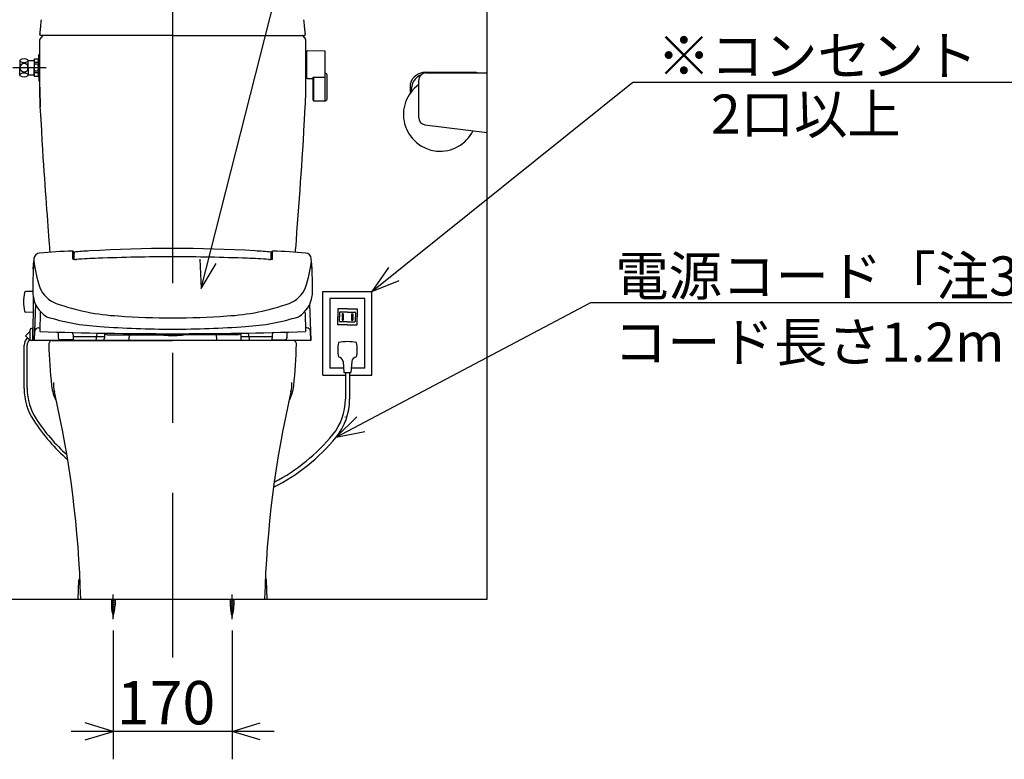
# Model space of a CAD drawing. Extents: x 14 to 303, y 22 to 190.
# Drawn here: x 179 to 249, y 36 to 89 of the extents above; entities that cross this region are included whole.
import ezdxf

# ---------------------------------------------------------------- set-up
doc = ezdxf.new("R2010")
doc.units = 0
doc.header["$LTSCALE"] = 20
doc.linetypes.add('CENTER', pattern=[2, 1.25, -0.25, 0.25, -0.25])
for name, color, linetype in [('10', 6, 'CONTINUOUS'), ('11', 1, 'CONTINUOUS'), ('112', 13, 'CONTINUOUS'), ('116', 5, 'CONTINUOUS'), ('125', 201, 'CONTINUOUS'), ('14', 9, 'CONTINUOUS'), ('15', 8, 'CONTINUOUS'), ('17', 12, 'CONTINUOUS'), ('18', 10, 'CONTINUOUS')]:
    doc.layers.add(name, color=color, linetype=linetype)
doc.styles.add('KNJYOKO', font='TXT', dxfattribs={"bigfont": 'BIGFONT'})
doc.dimstyles.get("Standard").update_dxf_attribs({"dimtxt": 2.5, "dimasz": 2.5, "dimexe": 1.25, "dimexo": 0.625, "dimtad": 1, "dimcen": 2.5, "dimazin": 3, "dimtfac": 1, "dimtmove": 0, "dimatfit": 3})

# ---------------------------------------------------------------- blocks, each defined once
blk = doc.blocks.new('M0')
at = {"layer": '10', "color": 0, "linetype": 'BYBLOCK'}
for p, q in [((0, 0), (10.699, 41.989)), ((10.699, 41.989), (26.165, 41.989)), ((-0.088, 2.086), (0, 0)), ((0, 0), (1.075, 1.79))]:
    blk.add_line(p, q, dxfattribs=at)
at = {"layer": '10', "color": 0, "linetype": 'BYBLOCK', "style": 'KNJYOKO'}
blk.add_text('暖房便座', height=3.1, dxfattribs=at).set_placement((12.625, 42.489))
blk = doc.blocks.new('M1')
at = {"layer": '10', "color": 0, "linetype": 'BYBLOCK'}
for p, q in [((0, 0), (18.658, 14.957)), ((18.658, 14.957), (56.496, 14.957)), ((1.185, 1.719), (0, 0)), ((0, 0), (1.936, 0.783))]:
    blk.add_line(p, q, dxfattribs=at)
at = {"layer": '10', "color": 0, "linetype": 'BYBLOCK', "style": 'KNJYOKO'}
blk.add_text('※コンセント「注1・3」', height=2.8, dxfattribs=at).set_placement((20.396, 15.457))
blk = doc.blocks.new('M2')
at = {"layer": '10', "color": 0, "linetype": 'BYBLOCK'}
for p, q in [((0, 0), (18.218, 9.63)), ((18.218, 9.63), (49.472, 9.63)), ((1.488, 1.465), (0, 0)), ((0, 0), (2.049, 0.404))]:
    blk.add_line(p, q, dxfattribs=at)
at = {"layer": '10', "color": 0, "linetype": 'BYBLOCK', "style": 'KNJYOKO'}
blk.add_text('電源コード「注3」', height=2.8, dxfattribs=at).set_placement((19.956, 10.13))
blk = doc.blocks.new('*D5')
at = {"layer": '10', "color": 0, "linetype": 'BYBLOCK'}
for p, q in [((185.398, 45.474), (185.398, 36.251)), ((193.898, 45.474), (193.898, 36.251)), ((185.398, 38.251), (183.398, 38.851)), ((193.898, 38.251), (195.898, 38.851)), ((196.898, 38.251), (182.398, 38.251)), ((183.398, 37.651), (185.398, 38.251)), ((195.898, 37.651), (193.898, 38.251))]:
    blk.add_line(p, q, dxfattribs=at)
blk.add_text('170', height=3.1, dxfattribs=at).set_placement((185.653, 38.751))

msp = doc.modelspace()

# ---------------------------------------------------------------- linework, layer by layer
at = {"layer": '10', "color": 3, "linetype": 'CONTINUOUS'}
for p, q in [((212.148, 47.717), (212.148, 101.171)), ((207.725, 85.392), (211.273, 85.392)), ((207.748, 85.342), (212.148, 85.342)), ((212.148, 81.092), (212.148, 85.342)), ((206.648, 83.942), (206.648, 84.592)), ((206.776, 84.489), (206.648, 83.942)), ((207.248, 82.135), (207.248, 84.842)), ((207.687, 81.638), (212.148, 81.092)), ((200.398, 63.717), (200.398, 69.717)), ((200.398, 69.717), (203.898, 69.717)), ((203.898, 63.717), (203.898, 69.717)), ((203.398, 69.217), (200.898, 69.217)), ((200.898, 69.217), (200.898, 64.217)), ((203.398, 64.217), (203.398, 69.217)), ((201.448, 68.467), (201.448, 67.892)), ((202.148, 68.467), (201.448, 68.467)), ((202.148, 68.467), (202.848, 68.467)), ((202.848, 68.467), (202.848, 67.892)), ((201.448, 67.317), (201.448, 67.892)), ((201.573, 68.192), (201.573, 67.892)), ((201.573, 67.592), (201.573, 67.892)), ((202.148, 68.242), (201.623, 68.242)), ((201.773, 68.117), (201.773, 67.667)), ((201.848, 68.117), (201.773, 68.117)), ((201.773, 67.667), (201.848, 67.667)), ((201.848, 68.117), (201.848, 67.667)), ((202.148, 68.242), (202.673, 68.242)), ((202.448, 68.117), (202.448, 67.667)), ((202.448, 68.117), (202.523, 68.117)), ((202.448, 67.667), (202.523, 67.667)), ((202.523, 68.117), (202.523, 67.667)), ((202.723, 68.192), (202.723, 67.892)), ((202.723, 67.592), (202.723, 67.892)), ((202.848, 67.317), (202.848, 67.892)), ((202.148, 67.317), (201.448, 67.317)), ((202.148, 67.542), (201.623, 67.542)), ((202.148, 67.542), (202.673, 67.542)), ((202.148, 67.317), (202.848, 67.317)), ((201.876, 64.217), (200.898, 64.217)), ((203.398, 64.217), (202.42, 64.217)), ((200.398, 63.717), (201.998, 63.717)), ((202.298, 63.717), (203.898, 63.717)), ((201.996, 60.725), (201.998, 60.763)), ((154.431, 47.717), (212.148, 47.717)), ((185.271, 47.717), (185.271, 47.255)), ((185.271, 47.717), (185.526, 47.567)), ((185.271, 47.567), (185.526, 47.417)), ((185.271, 47.417), (185.526, 47.267)), ((185.271, 47.267), (185.522, 47.117)), ((185.526, 47.717), (185.526, 47.255)), ((193.771, 47.717), (193.771, 47.255)), ((193.771, 47.717), (194.026, 47.567)), ((193.771, 47.567), (194.026, 47.417)), ((193.771, 47.417), (194.026, 47.267)), ((193.771, 47.267), (194.022, 47.117)), ((194.026, 47.717), (194.026, 47.255)), ((185.274, 47.117), (185.509, 46.967)), ((185.287, 46.967), (185.487, 46.817)), ((185.309, 46.817), (185.455, 46.667)), ((193.774, 47.117), (194.009, 46.967)), ((193.787, 46.967), (193.987, 46.817)), ((193.809, 46.817), (193.955, 46.667))]:
    msp.add_line(p, q, dxfattribs=at)
at = {"layer": '10', "color": 3, "linetype": 'CENTER'}
for p, q in [((185.398, 46.274), (185.398, 48.044)), ((193.898, 46.274), (193.898, 48.044))]:
    msp.add_line(p, q, dxfattribs=at)
at = {"layer": '10', "color": 3, "linetype": 'CONTINUOUS'}
for centre, radius, start, end in [((207.725, 84.267), 1.125, 90, 163.20855), ((207.748, 84.842), 0.5, 90, 180), ((211.273, 85.142), 0.25, 53.1301, 90), ((208.773, 82.372), 2.625, 125.51756, 333.89035), ((207.725, 84.267), 0.975, 110.86399, 166.86501), ((207.748, 82.135), 0.5, 180, 263.01894), ((201.623, 68.192), 0.05, 90, 180), ((201.623, 67.592), 0.05, 180, 270), ((202.673, 68.192), 0.05, 360, 450), ((202.673, 67.592), 0.05, 270, 360), ((183.244, 62.779), 4.215, 180, 213.10209), ((183.244, 62.779), 4, 180, 213.10209), ((197.998, 62.004), 4, 320.88613, 360), ((197.998, 62.004), 4.3, 320.88613, 360), ((190.904, 67.772), 13.143, 213.10209, 227.86499), ((190.904, 67.772), 13.358, 213.10209, 229.00769), ((190.904, 67.772), 13.443, 296.31719, 320.88613), ((190.904, 67.772), 13.143, 297.20783, 320.88613), ((187.771, 47.255), 2.5, 180, 198.37748), ((183.026, 47.255), 2.5, 341.62252, 360), ((196.271, 47.255), 2.5, 180, 198.37748), ((191.526, 47.255), 2.5, 341.62252, 360)]:
    msp.add_arc(centre, radius, start, end, dxfattribs=at)
at = {"layer": '11', "color": 7, "linetype": 'CONTINUOUS'}
for p, q in [((180.148, 87.742), (180.148, 87.726)), ((181.335, 67.398), (181.335, 67.398))]:
    msp.add_line(p, q, dxfattribs=at)
at = {"layer": '112', "color": 2, "linetype": 'CONTINUOUS'}
for points in [[(180.16, 88.128), (180.166, 88.184), (180.17, 88.231), (180.175, 88.271), (180.178, 88.305), (180.181, 88.334), (180.184, 88.361), (180.187, 88.387), (180.19, 88.413), (180.196, 88.474), (180.203, 88.543), (180.212, 88.622), (180.221, 88.709), (180.231, 88.806), (180.242, 88.912), (180.254, 89.028), (180.268, 89.154)], [(199.136, 88.128), (199.131, 88.184), (199.126, 88.231), (199.121, 88.271), (199.118, 88.305), (199.115, 88.334), (199.112, 88.361), (199.109, 88.387), (199.106, 88.413), (199.1, 88.474), (199.093, 88.543), (199.084, 88.622), (199.075, 88.709), (199.065, 88.806), (199.054, 88.912), (199.042, 89.028), (199.029, 89.154)], [(180.259, 88.017), (180.254, 88.017), (180.25, 88.017), (180.246, 88.018), (180.242, 88.018), (180.239, 88.019), (180.236, 88.02), (180.233, 88.021), (180.229, 88.022), (180.226, 88.023), (180.223, 88.024), (180.219, 88.026), (180.216, 88.027), (180.213, 88.029), (180.21, 88.03), (180.207, 88.032), (180.204, 88.033), (180.203, 88.034), (180.202, 88.034), (180.201, 88.035), (180.2, 88.036), (180.199, 88.037), (180.198, 88.037), (180.197, 88.038), (180.196, 88.039), (180.193, 88.042), (180.19, 88.044), (180.188, 88.047), (180.185, 88.05), (180.182, 88.053), (180.18, 88.057), (180.177, 88.059), (180.175, 88.062), (180.174, 88.063), (180.173, 88.065), (180.173, 88.066), (180.172, 88.067), (180.171, 88.068), (180.171, 88.069), (180.17, 88.07), (180.17, 88.072), (180.168, 88.074), (180.167, 88.077), (180.166, 88.081), (180.165, 88.084), (180.164, 88.087), (180.163, 88.091), (180.162, 88.094), (180.161, 88.098), (180.16, 88.101), (180.16, 88.104), (180.159, 88.107), (180.159, 88.111), (180.159, 88.114), (180.159, 88.118), (180.159, 88.123), (180.16, 88.128)], [(181.272, 88.017), (181.246, 88.017), (181.222, 88.017), (181.201, 88.017), (181.181, 88.017), (181.162, 88.017), (181.144, 88.017), (181.127, 88.017), (181.109, 88.017), (181.096, 88.017), (181.083, 88.017), (181.07, 88.017), (181.058, 88.017), (181.046, 88.017), (181.034, 88.017), (181.024, 88.017), (181.015, 88.017), (181.013, 88.017), (181.01, 88.017), (181.008, 88.017), (181.005, 88.017), (181.002, 88.017), (181, 88.017), (180.997, 88.017), (180.993, 88.017), (180.986, 88.017), (180.977, 88.017), (180.968, 88.017), (180.958, 88.017), (180.949, 88.017), (180.94, 88.017), (180.931, 88.017), (180.924, 88.017), (180.921, 88.017), (180.918, 88.017), (180.915, 88.017), (180.912, 88.017), (180.909, 88.017), (180.907, 88.017), (180.904, 88.017), (180.901, 88.017), (180.891, 88.017), (180.879, 88.017), (180.866, 88.017), (180.852, 88.017), (180.838, 88.017), (180.824, 88.017), (180.81, 88.017), (180.797, 88.017), (180.79, 88.017), (180.783, 88.017), (180.776, 88.017), (180.769, 88.017), (180.763, 88.017), (180.756, 88.017), (180.749, 88.017), (180.742, 88.017), (180.731, 88.017), (180.719, 88.017), (180.707, 88.017), (180.695, 88.017), (180.683, 88.017), (180.672, 88.017), (180.662, 88.017), (180.654, 88.017), (180.651, 88.017), (180.649, 88.017), (180.647, 88.017), (180.645, 88.017), (180.643, 88.017), (180.641, 88.017), (180.638, 88.017), (180.636, 88.017), (180.63, 88.017), (180.623, 88.017), (180.616, 88.017), (180.609, 88.017), (180.602, 88.017), (180.595, 88.017), (180.588, 88.017), (180.583, 88.017), (180.58, 88.017), (180.578, 88.017), (180.576, 88.017), (180.574, 88.017), (180.572, 88.017), (180.57, 88.017), (180.568, 88.017), (180.566, 88.017), (180.558, 88.017), (180.55, 88.017), (180.54, 88.017), (180.53, 88.017), (180.519, 88.017), (180.509, 88.017), (180.499, 88.017), (180.489, 88.017), (180.484, 88.017), (180.48, 88.017), (180.475, 88.017), (180.471, 88.017), (180.466, 88.017), (180.462, 88.017), (180.457, 88.017), (180.452, 88.017), (180.445, 88.017), (180.437, 88.017), (180.429, 88.017), (180.422, 88.017), (180.414, 88.017), (180.407, 88.017), (180.401, 88.017), (180.396, 88.017), (180.395, 88.017), (180.393, 88.017), (180.392, 88.017), (180.391, 88.017), (180.389, 88.017), (180.388, 88.017), (180.387, 88.017), (180.385, 88.017), (180.382, 88.017), (180.378, 88.017), (180.374, 88.017), (180.369, 88.017), (180.365, 88.017), (180.361, 88.017), (180.357, 88.017), (180.354, 88.017), (180.353, 88.017), (180.352, 88.017), (180.35, 88.017), (180.349, 88.017), (180.348, 88.017), (180.347, 88.017), (180.346, 88.017), (180.345, 88.017), (180.341, 88.017), (180.336, 88.017), (180.331, 88.017), (180.325, 88.017), (180.32, 88.017), (180.314, 88.017), (180.309, 88.017), (180.304, 88.017), (180.302, 88.017), (180.3, 88.017), (180.298, 88.017), (180.296, 88.017), (180.294, 88.017), (180.292, 88.017), (180.29, 88.017), (180.288, 88.017), (180.285, 88.017), (180.282, 88.017), (180.278, 88.017), (180.274, 88.017), (180.271, 88.017), (180.268, 88.017), (180.265, 88.017), (180.262, 88.017), (180.261, 88.017), (180.261, 88.017), (180.26, 88.017), (180.26, 88.017), (180.259, 88.017), (180.259, 88.017), (180.259, 88.017), (180.259, 88.017)], [(189.648, 88.017), (189.401, 88.017), (189.181, 88.017), (188.983, 88.017), (188.802, 88.017), (188.633, 88.017), (188.47, 88.017), (188.308, 88.017), (188.141, 88.017), (187.966, 88.017), (187.784, 88.017), (187.598, 88.017), (187.413, 88.017), (187.23, 88.017), (187.053, 88.017), (186.886, 88.017), (186.731, 88.017), (186.658, 88.017), (186.589, 88.017), (186.52, 88.017), (186.451, 88.017), (186.381, 88.017), (186.307, 88.017), (186.229, 88.017), (186.145, 88.017), (186.006, 88.017), (185.856, 88.017), (185.699, 88.017), (185.541, 88.017), (185.387, 88.017), (185.241, 88.017), (185.109, 88.017), (184.995, 88.017), (184.962, 88.017), (184.931, 88.017), (184.9, 88.017), (184.87, 88.017), (184.839, 88.017), (184.806, 88.017), (184.771, 88.017), (184.732, 88.017), (184.667, 88.017), (184.595, 88.017), (184.519, 88.017), (184.442, 88.017), (184.366, 88.017), (184.293, 88.017), (184.228, 88.017), (184.171, 88.017), (184.154, 88.017), (184.139, 88.017), (184.123, 88.017), (184.108, 88.017), (184.093, 88.017), (184.076, 88.017), (184.059, 88.017), (184.039, 88.017), (184.007, 88.017), (183.971, 88.017), (183.933, 88.017), (183.895, 88.017), (183.857, 88.017), (183.821, 88.017), (183.789, 88.017), (183.762, 88.017), (183.754, 88.017), (183.747, 88.017), (183.739, 88.017), (183.732, 88.017), (183.725, 88.017), (183.718, 88.017), (183.71, 88.017), (183.701, 88.017), (183.681, 88.017), (183.659, 88.017), (183.634, 88.017), (183.609, 88.017), (183.584, 88.017), (183.559, 88.017), (183.537, 88.017), (183.517, 88.017), (183.508, 88.017), (183.5, 88.017), (183.493, 88.017), (183.486, 88.017), (183.479, 88.017), (183.472, 88.017), (183.464, 88.017), (183.456, 88.017), (183.429, 88.017), (183.397, 88.017), (183.361, 88.017), (183.322, 88.017), (183.282, 88.017), (183.243, 88.017), (183.204, 88.017), (183.168, 88.017), (183.146, 88.017), (183.125, 88.017), (183.105, 88.017), (183.086, 88.017), (183.066, 88.017), (183.046, 88.017), (183.025, 88.017), (183.003, 88.017), (182.967, 88.017), (182.929, 88.017), (182.889, 88.017), (182.849, 88.017), (182.811, 88.017), (182.775, 88.017), (182.743, 88.017), (182.716, 88.017), (182.708, 88.017), (182.7, 88.017), (182.693, 88.017), (182.686, 88.017), (182.679, 88.017), (182.672, 88.017), (182.664, 88.017), (182.655, 88.017), (182.636, 88.017), (182.613, 88.017), (182.589, 88.017), (182.564, 88.017), (182.539, 88.017), (182.516, 88.017), (182.495, 88.017), (182.477, 88.017), (182.469, 88.017), (182.462, 88.017), (182.456, 88.017), (182.45, 88.017), (182.445, 88.017), (182.44, 88.017), (182.435, 88.017), (182.43, 88.017), (182.399, 88.017), (182.362, 88.017), (182.319, 88.017), (182.271, 88.017), (182.22, 88.017), (182.167, 88.017), (182.112, 88.017), (182.056, 88.017), (181.97, 88.017), (181.884, 88.017), (181.796, 88.017), (181.705, 88.017), (181.609, 88.017), (181.506, 88.017), (181.394, 88.017), (181.272, 88.017)], [(189.648, 88.017), (189.895, 88.017), (190.115, 88.017), (190.313, 88.017), (190.494, 88.017), (190.663, 88.017), (190.826, 88.017), (190.988, 88.017), (191.155, 88.017), (191.33, 88.017), (191.512, 88.017), (191.698, 88.017), (191.883, 88.017), (192.066, 88.017), (192.243, 88.017), (192.41, 88.017), (192.565, 88.017), (192.638, 88.017), (192.707, 88.017), (192.776, 88.017), (192.845, 88.017), (192.915, 88.017), (192.989, 88.017), (193.067, 88.017), (193.152, 88.017), (193.29, 88.017), (193.44, 88.017), (193.597, 88.017), (193.755, 88.017), (193.909, 88.017), (194.055, 88.017), (194.187, 88.017), (194.301, 88.017), (194.334, 88.017), (194.365, 88.017), (194.396, 88.017), (194.426, 88.017), (194.457, 88.017), (194.49, 88.017), (194.526, 88.017), (194.564, 88.017), (194.629, 88.017), (194.701, 88.017), (194.777, 88.017), (194.854, 88.017), (194.93, 88.017), (195.003, 88.017), (195.069, 88.017), (195.125, 88.017), (195.142, 88.017), (195.158, 88.017), (195.173, 88.017), (195.188, 88.017), (195.203, 88.017), (195.22, 88.017), (195.237, 88.017), (195.257, 88.017), (195.289, 88.017), (195.325, 88.017), (195.363, 88.017), (195.401, 88.017), (195.439, 88.017), (195.475, 88.017), (195.507, 88.017), (195.534, 88.017), (195.542, 88.017), (195.549, 88.017), (195.557, 88.017), (195.564, 88.017), (195.571, 88.017), (195.578, 88.017), (195.586, 88.017), (195.595, 88.017), (195.615, 88.017), (195.637, 88.017), (195.662, 88.017), (195.687, 88.017), (195.712, 88.017), (195.737, 88.017), (195.759, 88.017), (195.779, 88.017), (195.788, 88.017), (195.796, 88.017), (195.803, 88.017), (195.81, 88.017), (195.817, 88.017), (195.824, 88.017), (195.832, 88.017), (195.84, 88.017), (195.867, 88.017), (195.899, 88.017), (195.935, 88.017), (195.974, 88.017), (196.014, 88.017), (196.053, 88.017), (196.092, 88.017), (196.128, 88.017), (196.15, 88.017), (196.171, 88.017), (196.191, 88.017), (196.21, 88.017), (196.23, 88.017), (196.25, 88.017), (196.271, 88.017), (196.293, 88.017), (196.329, 88.017), (196.367, 88.017), (196.407, 88.017), (196.447, 88.017), (196.485, 88.017), (196.521, 88.017), (196.553, 88.017), (196.58, 88.017), (196.588, 88.017), (196.596, 88.017), (196.603, 88.017), (196.61, 88.017), (196.617, 88.017), (196.624, 88.017), (196.632, 88.017), (196.641, 88.017), (196.661, 88.017), (196.683, 88.017), (196.707, 88.017), (196.732, 88.017), (196.757, 88.017), (196.78, 88.017), (196.801, 88.017), (196.819, 88.017), (196.827, 88.017), (196.834, 88.017), (196.84, 88.017), (196.846, 88.017), (196.851, 88.017), (196.856, 88.017), (196.861, 88.017), (196.866, 88.017), (196.897, 88.017), (196.934, 88.017), (196.977, 88.017), (197.025, 88.017), (197.076, 88.017), (197.129, 88.017), (197.184, 88.017), (197.24, 88.017), (197.326, 88.017), (197.412, 88.017), (197.5, 88.017), (197.591, 88.017), (197.687, 88.017), (197.79, 88.017), (197.902, 88.017), (198.024, 88.017)], [(198.024, 88.017), (198.05, 88.017), (198.074, 88.017), (198.095, 88.017), (198.115, 88.017), (198.134, 88.017), (198.152, 88.017), (198.169, 88.017), (198.187, 88.017), (198.2, 88.017), (198.213, 88.017), (198.226, 88.017), (198.238, 88.017), (198.25, 88.017), (198.262, 88.017), (198.272, 88.017), (198.281, 88.017), (198.283, 88.017), (198.286, 88.017), (198.288, 88.017), (198.291, 88.017), (198.294, 88.017), (198.296, 88.017), (198.299, 88.017), (198.303, 88.017), (198.31, 88.017), (198.319, 88.017), (198.328, 88.017), (198.338, 88.017), (198.347, 88.017), (198.356, 88.017), (198.365, 88.017), (198.372, 88.017), (198.376, 88.017), (198.378, 88.017), (198.381, 88.017), (198.384, 88.017), (198.387, 88.017), (198.389, 88.017), (198.392, 88.017), (198.395, 88.017), (198.405, 88.017), (198.417, 88.017), (198.43, 88.017), (198.444, 88.017), (198.458, 88.017), (198.472, 88.017), (198.486, 88.017), (198.499, 88.017), (198.506, 88.017), (198.513, 88.017), (198.52, 88.017), (198.527, 88.017), (198.533, 88.017), (198.54, 88.017), (198.547, 88.017), (198.554, 88.017), (198.565, 88.017), (198.577, 88.017), (198.589, 88.017), (198.601, 88.017), (198.613, 88.017), (198.624, 88.017), (198.634, 88.017), (198.642, 88.017), (198.645, 88.017), (198.647, 88.017), (198.649, 88.017), (198.651, 88.017), (198.653, 88.017), (198.655, 88.017), (198.658, 88.017), (198.66, 88.017), (198.666, 88.017), (198.673, 88.017), (198.68, 88.017), (198.687, 88.017), (198.694, 88.017), (198.701, 88.017), (198.708, 88.017), (198.713, 88.017), (198.716, 88.017), (198.718, 88.017), (198.72, 88.017), (198.722, 88.017), (198.724, 88.017), (198.726, 88.017), (198.728, 88.017), (198.73, 88.017), (198.738, 88.017), (198.746, 88.017), (198.756, 88.017), (198.766, 88.017), (198.777, 88.017), (198.787, 88.017), (198.797, 88.017), (198.807, 88.017), (198.812, 88.017), (198.816, 88.017), (198.821, 88.017), (198.825, 88.017), (198.83, 88.017), (198.835, 88.017), (198.839, 88.017), (198.844, 88.017), (198.851, 88.017), (198.859, 88.017), (198.867, 88.017), (198.874, 88.017), (198.882, 88.017), (198.889, 88.017), (198.895, 88.017), (198.9, 88.017), (198.901, 88.017), (198.903, 88.017), (198.904, 88.017), (198.905, 88.017), (198.907, 88.017), (198.908, 88.017), (198.909, 88.017), (198.911, 88.017), (198.914, 88.017), (198.918, 88.017), (198.922, 88.017), (198.927, 88.017), (198.931, 88.017), (198.935, 88.017), (198.939, 88.017), (198.942, 88.017), (198.943, 88.017), (198.944, 88.017), (198.946, 88.017), (198.947, 88.017), (198.948, 88.017), (198.949, 88.017), (198.95, 88.017), (198.951, 88.017), (198.956, 88.017), (198.96, 88.017), (198.965, 88.017), (198.971, 88.017), (198.976, 88.017), (198.982, 88.017), (198.987, 88.017), (198.992, 88.017), (198.994, 88.017), (198.996, 88.017), (198.998, 88.017), (199, 88.017), (199.002, 88.017), (199.004, 88.017), (199.006, 88.017), (199.008, 88.017), (199.011, 88.017), (199.014, 88.017), (199.018, 88.017), (199.022, 88.017), (199.025, 88.017), (199.028, 88.017), (199.031, 88.017), (199.034, 88.017), (199.035, 88.017), (199.035, 88.017), (199.036, 88.017), (199.036, 88.017), (199.037, 88.017), (199.037, 88.017), (199.037, 88.017), (199.037, 88.017)], [(199.037, 88.017), (199.042, 88.017), (199.046, 88.017), (199.05, 88.018), (199.054, 88.018), (199.057, 88.019), (199.06, 88.02), (199.063, 88.021), (199.067, 88.022), (199.07, 88.023), (199.073, 88.024), (199.077, 88.026), (199.08, 88.027), (199.083, 88.029), (199.086, 88.03), (199.089, 88.032), (199.092, 88.033), (199.093, 88.034), (199.094, 88.034), (199.095, 88.035), (199.096, 88.036), (199.097, 88.037), (199.098, 88.037), (199.099, 88.038), (199.1, 88.039), (199.103, 88.042), (199.106, 88.044), (199.108, 88.047), (199.111, 88.05), (199.114, 88.053), (199.116, 88.057), (199.119, 88.059), (199.121, 88.062), (199.122, 88.063), (199.123, 88.065), (199.123, 88.066), (199.124, 88.067), (199.125, 88.068), (199.125, 88.069), (199.126, 88.07), (199.126, 88.072), (199.128, 88.074), (199.129, 88.077), (199.13, 88.081), (199.131, 88.084), (199.132, 88.087), (199.133, 88.091), (199.134, 88.094), (199.135, 88.098), (199.136, 88.101), (199.136, 88.104), (199.137, 88.107), (199.137, 88.111), (199.137, 88.114), (199.137, 88.118), (199.137, 88.123), (199.136, 88.128)]]:
    msp.add_lwpolyline(points, dxfattribs=at)
at = {"layer": '116', "color": 3, "linetype": 'CONTINUOUS'}
for p, q in [((199.148, 86.742), (199.248, 86.742)), ((199.248, 84.993), (199.248, 86.891)), ((199.299, 86.941), (200.523, 86.918)), ((200.548, 83.35), (200.548, 86.893)), ((199.148, 85.142), (199.248, 85.142)), ((199.299, 84.943), (199.698, 84.951)), ((199.698, 85.042), (200.533, 85.042)), ((199.698, 83.392), (199.698, 85.042)), ((199.748, 83.348), (199.748, 85.042)), ((200.698, 83.536), (200.698, 85.149)), ((199.748, 83.342), (200.533, 83.342)), ((188.023, 66.617), (188.023, 66.717)), ((191.273, 66.617), (191.273, 66.717))]:
    msp.add_line(p, q, dxfattribs=at)
for centre, radius, start, end in [((199.298, 86.891), 0.05, 88.89829, 180), ((200.523, 86.893), 0.025, 0, 88.89829), ((200.533, 85.242), 0.1, 69.47049, 81.41305), ((200.498, 85.149), 0.2, 0, 69.47049), ((199.298, 84.993), 0.05, 180, 271.10171), ((199.748, 83.392), 0.05, 180, 270), ((200.533, 83.442), 0.1, 270, 290.52951), ((200.498, 83.536), 0.2, 290.52951, 360)]:
    msp.add_arc(centre, radius, start, end, dxfattribs=at)
at = {"layer": '125', "color": 3, "linetype": 'CONTINUOUS'}
for p, q in [((180.073, 85.717), (180.073, 86.642)), ((180.148, 86.667), (180.098, 86.667)), ((178.723, 86.267), (178.723, 85.717)), ((179.323, 85.717), (179.323, 86.267)), ((179.323, 86.23), (179.748, 86.23)), ((179.748, 86.292), (179.777, 86.342)), ((179.748, 86.292), (179.748, 85.717)), ((180.023, 86.342), (179.777, 86.342)), ((180.019, 86.092), (179.777, 86.092)), ((180.019, 85.967), (179.777, 85.967)), ((178.723, 85.167), (178.723, 85.717)), ((179.323, 85.717), (179.323, 85.167)), ((179.323, 85.205), (179.748, 85.205)), ((179.748, 85.142), (179.748, 85.717)), ((180.019, 85.467), (179.777, 85.467)), ((180.019, 85.342), (179.777, 85.342)), ((180.073, 85.717), (180.073, 84.792)), ((179.748, 85.142), (179.777, 85.092)), ((180.023, 85.092), (179.777, 85.092)), ((180.148, 84.767), (180.098, 84.767))]:
    msp.add_line(p, q, dxfattribs=at)
for centre, radius, start, end in [((180.098, 86.642), 0.025, 89.99999, 179.99999), ((179.023, 85.806), 0.55, 56.94399, 123.05544), ((178.784, 86.22), 0.0613, 179.99999, 241.22269), ((179.023, 85.717), 0.3, 359.99999, 539.99999), ((179.023, 86.654), 0.557, 241.22279, 298.77719), ((179.262, 86.22), 0.0613, 298.77729, 359.99999), ((180.033, 86.217), 0.285, 153.99102, 206.00849), ((180.845, 85.717), 1.097, 166.82619, 179.99984), ((179.763, 86.217), 0.285, 333.99149, 386.00899), ((178.951, 85.717), 1.097, 0.00009, 13.17379), ((180.023, 86.392), 0.05, 269.99999, 359.99999), ((179.023, 85.717), 0.3, 180.00001, 360.00001), ((178.784, 85.215), 0.0613, 118.77731, 180.00001), ((179.023, 84.78), 0.557, 61.22281, 118.77721), ((179.262, 85.215), 0.0613, 0.00001, 61.22271), ((180.845, 85.717), 1.097, 180.00016, 193.17381), ((180.033, 85.217), 0.285, 153.99151, 206.00898), ((178.951, 85.717), 1.097, 346.82621, 359.99991), ((179.763, 85.217), 0.285, 333.99101, 386.00851), ((179.023, 85.628), 0.55, 236.94456, 303.05601), ((180.023, 85.042), 0.05, 0.00001, 90.00001), ((180.098, 84.792), 0.025, 180.00001, 270.00001)]:
    msp.add_arc(centre, radius, start, end, dxfattribs=at)
at = {"layer": '14', "color": 1, "linetype": 'CENTER'}
for p, q in [((189.648, 95.319), (189.648, 43.542)), ((180.598, 85.717), (178.227, 85.717))]:
    msp.add_line(p, q, dxfattribs=at)
at = {"layer": '15', "color": 7, "linetype": 'CONTINUOUS'}
for p, q in [((182.501, 72.048), (182.502, 72.6)), ((196.795, 72.048), (196.794, 72.6)), ((179.683, 71.34), (179.717, 71.903)), ((182.597, 72.011), (182.595, 72.517)), ((182.595, 72.514), (182.595, 72.513)), ((182.595, 72.513), (182.596, 72.475)), ((182.596, 72.475), (182.596, 72.437)), ((182.598, 72.011), (182.596, 72.474)), ((196.698, 72.011), (196.7, 72.474)), ((196.699, 72.011), (196.701, 72.517)), ((196.701, 72.513), (196.7, 72.475)), ((196.7, 72.475), (196.7, 72.437)), ((196.701, 72.514), (196.701, 72.513)), ((199.613, 71.34), (199.579, 71.903)), ((179.647, 69.717), (179.146, 69.708)), ((179.675, 69.35), (179.648, 66.217)), ((179.665, 69.39), (179.665, 68.217)), ((179.674, 69.192), (179.665, 69.192)), ((179.67, 68.742), (179.665, 68.742)), ((179.839, 68.816), (179.749, 66.243)), ((199.547, 66.243), (199.457, 68.812)), ((179.665, 68.217), (179.146, 68.226)), ((180.172, 68.223), (180.148, 66.845)), ((199.124, 68.221), (199.148, 66.845)), ((179.448, 66.217), (179.448, 66.967)), ((179.648, 67.067), (179.548, 67.067)), ((179.648, 66.217), (179.648, 67.067)), ((180.05, 67.117), (180.155, 67.117)), ((199.246, 67.117), (199.141, 67.117)), ((179.123, 66.542), (179.448, 66.868)), ((179.448, 66.217), (179.123, 66.542)), ((179.239, 66.372), (179.266, 66.399)), ((179.391, 66.22), (179.418, 66.247)), ((179.648, 66.217), (179.448, 66.217)), ((199.522, 66.217), (179.673, 66.217)), ((179.777, 66.217), (179.8, 66.876)), ((181.473, 66.806), (181.473, 66.406)), ((182.573, 66.256), (181.623, 66.256)), ((182.523, 66.605), (182.523, 66.367)), ((184.773, 66.467), (182.523, 66.467)), ((182.673, 66.217), (184.623, 66.217)), ((184.773, 66.605), (184.773, 66.367)), ((186.532, 66.711), (186.523, 66.217)), ((192.764, 66.711), (192.773, 66.217)), ((194.523, 66.605), (194.523, 66.367)), ((196.773, 66.467), (194.523, 66.467)), ((196.623, 66.217), (194.673, 66.217)), ((196.724, 66.256), (197.673, 66.256)), ((196.773, 66.605), (196.773, 66.367)), ((197.823, 66.806), (197.823, 66.406)), ((199.519, 66.217), (199.496, 66.876)), ((179.244, 62.779), (179.244, 65.867)), ((201.838, 64.705), (201.898, 63.928)), ((202.458, 64.705), (202.398, 63.928)), ((201.898, 63.928), (202.398, 63.928)), ((201.998, 63.928), (201.998, 62.004)), ((202.298, 63.928), (202.298, 62.004))]:
    msp.add_line(p, q, dxfattribs=at)
for centre, radius, start, end in [((183.961, 29.291), 43.336, 91.97353, 95.06535), ((182.481, 72.433), 0.169, 59.82635, 94.20197), ((182.52, 72.519), 0.0754, 355.22514, 412.84526), ((185.183, 47.659), 25, 93.41278, 95.94437), ((189.648, -27.208), 100, 86.61435, 93.41275), ((194.077, 47.661), 25, 83.97023, 86.61435), ((196.776, 72.519), 0.0754, 127.15474, 184.77486), ((196.815, 72.433), 0.169, 85.79803, 120.17365), ((195.335, 29.291), 43.336, 84.93465, 88.02647), ((205.343, 70.012), 25.694, 175.41497, 180.5248), ((188.462, 72.853), 8.791, 186.01653, 199.02744), ((180.14, 72.049), 0.409, 90.79334, 177.58949), ((182.524, 72.049), 0.0234, 183.01364, 258.5616), ((182.687, 72.688), 0.683, 255.77873, 277.17286), ((187.175, -3.641), 75.78, 92.16425, 93.34424), ((189.645, -61.865), 134.056, 89.99837, 92.27952), ((189.651, -61.865), 134.056, 87.72048, 90.00163), ((192.121, -3.641), 75.78, 86.65576, 87.83575), ((196.609, 72.688), 0.683, 262.82714, 284.22127), ((196.772, 72.049), 0.0234, 281.4384, 356.98636), ((190.834, 72.853), 8.791, 340.97256, 353.98347), ((199.156, 72.049), 0.409, 2.41051, 89.20666), ((173.953, 70.012), 25.694, 359.4752, 364.58503), ((179.147, 69.608), 0.1, 91, 169.13402), ((181.556, 69.657), 1.91, 176.4236, 187.90496), ((181.965, 70.703), 1.95, 201.52984, 250.89372), ((197.331, 70.703), 1.95, 289.10628, 338.47016), ((197.74, 69.657), 1.91, 352.09504, 363.5764), ((182.486, 68.967), 3.5, 169.05609, 190.86598), ((181.751, 69.697), 2.108, 188.36383, 237.52279), ((197.545, 69.697), 2.108, 302.47721, 351.63617), ((179.147, 68.326), 0.1, 190.86598, 269), ((186.489, 83.071), 15.119, 250.03342, 267.29918), ((192.807, 83.071), 15.119, 272.70082, 289.96658), ((185.176, 81.982), 14.785, 252.10875, 267.1195), ((189.444, 116.339), 48.51, 265.66501, 270.24238), ((189.852, 116.339), 48.51, 269.75762, 274.33499), ((194.12, 81.982), 14.785, 272.8805, 287.89125), ((179.548, 66.967), 0.1, 90, 180), ((180.05, 66.867), 0.25, 90, 178), ((189.36, 129.846), 62.824, 265.50199, 270.26322), ((189.936, 129.846), 62.824, 269.73678, 274.49801), ((199.246, 66.867), 0.25, 2.00003, 90), ((179.744, 65.867), 0.715, 135, 180), ((179.744, 65.867), 0.5, 135, 180), ((179.673, 66.242), 0.025, 179.49993, 270), ((179.774, 66.242), 0.025, 177.99978, 270), ((189.648, 367.602), 300.908, 268.1908, 271.80921), ((181.623, 66.406), 0.15, 180, 270), ((182.273, 66.605), 0.25, 359.9993, 404.64169), ((182.673, 66.367), 0.15, 180, 270), ((184.623, 66.367), 0.15, 270, 360), ((185.023, 66.605), 0.25, 149.06845, 180.00073), ((189.648, 72.993), 6.425, 258.43975, 281.56026), ((194.273, 66.605), 0.25, 359.9993, 390.93137), ((194.673, 66.367), 0.15, 180, 270), ((196.623, 66.367), 0.15, 270, 360), ((197.023, 66.605), 0.25, 135.35782, 180.00104), ((197.673, 66.406), 0.15, 270, 360), ((199.522, 66.242), 0.025, 270, 362.00013), ((203.948, 65.553), 2.5, 168.36868, 192.12238), ((202.148, 63.128), 3, 77.51283, 102.48717), ((200.348, 65.553), 2.5, 347.87769, 371.63132), ((201.489, 64.678), 0.35, 4.39786, 87.62707), ((202.807, 64.678), 0.35, 92.37305, 175.60211)]:
    msp.add_arc(centre, radius, start, end, dxfattribs=at)
at = {"layer": '17', "color": 7, "linetype": 'CONTINUOUS'}
msp.add_line((179.029, 62.779), (179.029, 65.867), dxfattribs=at)
at = {"layer": '18', "color": 2, "linetype": 'CONTINUOUS'}
for p, q in [((180.148, 84.317), (180.148, 87.726)), ((180.333, 87.997), (180.158, 87.755)), ((198.963, 87.997), (199.138, 87.755)), ((199.148, 87.726), (199.148, 84.324)), ((181.023, 66.217), (189.648, 66.217)), ((184.238, 66.717), (184.148, 66.217)), ((184.826, 66.71), (184.822, 66.717)), ((184.995, 66.617), (189.648, 66.617)), ((187.148, 66.617), (188.037, 66.717)), ((194.301, 66.617), (189.648, 66.617)), ((198.251, 66.217), (189.648, 66.217)), ((192.148, 66.617), (191.259, 66.717)), ((194.47, 66.71), (194.474, 66.717)), ((195.058, 66.717), (195.148, 66.217)), ((182.898, 47.717), (182.94, 49.063)), ((196.398, 47.717), (196.356, 49.063))]:
    msp.add_line(p, q, dxfattribs=at)
for points in [[(180.186, 82.94), (180.177, 83.113), (180.17, 83.286), (180.163, 83.459), (180.158, 83.632), (180.153, 83.805), (180.15, 83.978), (180.149, 84.151), (180.148, 84.324)], [(199.148, 84.324), (199.147, 84.151), (199.146, 83.978), (199.143, 83.805), (199.138, 83.632), (199.133, 83.459), (199.126, 83.286), (199.119, 83.113), (199.11, 82.94)], [(180.892, 72.518), (180.887, 72.584), (180.877, 72.71), (180.863, 72.89), (180.845, 73.118), (180.824, 73.388), (180.801, 73.694), (180.775, 74.031), (180.748, 74.392), (180.719, 74.772), (180.69, 75.169), (180.659, 75.581), (180.628, 76.007), (180.596, 76.444), (180.564, 76.891), (180.532, 77.347), (180.5, 77.809), (180.468, 78.28), (180.435, 78.77), (180.401, 79.294), (180.365, 79.867), (180.326, 80.504), (180.284, 81.219), (180.238, 82.026), (180.186, 82.94)], [(199.11, 82.94), (199.058, 82.025), (199.012, 81.214), (198.969, 80.49), (198.929, 79.834), (198.89, 79.228), (198.853, 78.656), (198.815, 78.098), (198.776, 77.539), (198.736, 76.963), (198.693, 76.371), (198.65, 75.77), (198.605, 75.164), (198.56, 74.558), (198.515, 73.956), (198.47, 73.365), (198.425, 72.79), (198.423, 72.756), (198.42, 72.721), (198.417, 72.687), (198.415, 72.654), (198.412, 72.62), (198.41, 72.586), (198.407, 72.552), (198.404, 72.518)]]:
    msp.add_lwpolyline(points, dxfattribs=at)
for centre, radius, start, end in [((180.373, 87.967), 0.05, 90, 143.97263), ((180.373, 87.967), 0.05, 90, 143.97263), ((198.923, 87.967), 0.05, 36.02737, 90), ((198.923, 87.967), 0.05, 36.02737, 90), ((180.198, 87.726), 0.05, 143.97263, 180), ((199.098, 87.726), 0.05, 0, 36.02737), ((205.148, 84.317), 25, 179.99987, 183.17724), ((181.07, 65.942), 0.275, 90, 181.34441), ((184.995, 66.817), 0.2, 212.24354, 270), ((194.301, 66.817), 0.2, 270, 327.75646), ((198.226, 65.942), 0.275, 358.65559, 450), ((215.785, 66.757), 35, 181.34441, 186.2014), ((163.511, 66.757), 35, 353.7986, 358.65559), ((183.973, 63.3), 3, 186.2014, 208.99917), ((184.118, 63.206), 3, 180, 192.94884), ((195.323, 63.3), 3, 331.00083, 353.7986), ((195.178, 63.206), 3, 347.05116, 360), ((108.101, 45.728), 75, 1.51988, 12.94884), ((271.195, 45.728), 75, 167.05116, 178.48012), ((183.215, 49.054), 0.275, 135.5395, 178.21009), ((196.081, 49.054), 0.275, 1.78991, 44.4605)]:
    msp.add_arc(centre, radius, start, end, dxfattribs=at)

# ---------------------------------------------------------------- block references
at = {"layer": '10', "color": 3, "linetype": 'CONTINUOUS'}
for name, p in [('M0', (191.685, 69.931)), ('M1', (203.898, 69.717)), ('M2', (201.334, 59.292))]:
    msp.add_blockref(name, p, dxfattribs=at)

# ---------------------------------------------------------------- texts
at = {"layer": '10', "color": 3, "linetype": 'CONTINUOUS', "style": 'KNJYOKO'}
for s, p in [('2口以上', (228.137, 81.002)), ('コード長さ1.2m', (221.191, 64.686))]:
    msp.add_text(s, height=2.8, dxfattribs=at).set_placement(p)

# ---------------------------------------------------------------- dimensions: what is measured, and where the dimension line sits
at = {"layer": '10', "color": 3, "linetype": 'CONTINUOUS'}
dim = msp.add_linear_dim(base=(193.898, 38.251), p1=(185.398, 46.274), p2=(193.898, 46.274), dimstyle='Standard', dxfattribs=at)
dim.commit()
dim.dimension.update_dxf_attribs({"geometry": '*D5', "text_midpoint": (189.648, 38.751)})

doc.saveas('drawing.dxf')
